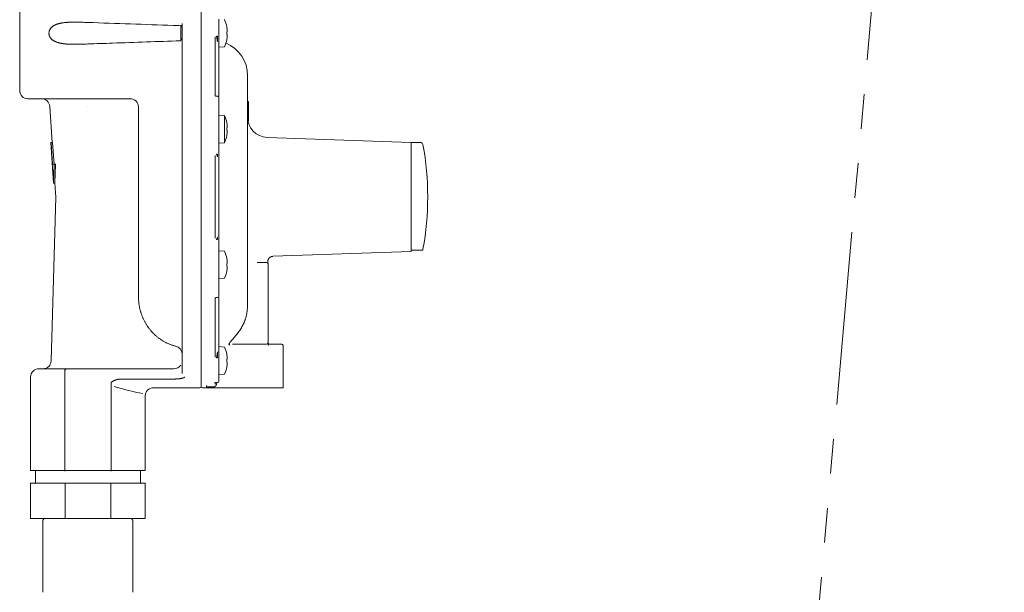
# Model space of a CAD drawing. Units: millimetres. Extents: x 7320 to 16987, y 7348 to 12158.
# Drawn here: x 9943 to 10304, y 11393 to 11603 of the extents above; entities that cross this region are included whole.
import ezdxf

# ---------------------------------------------------------------- set-up
doc = ezdxf.new("R2010")
doc.units = ezdxf.units.MM
doc.linetypes.add('PHANTOM', pattern=[63.5, 31.75, -6.35, 6.35, -6.35, 6.35, -6.35])
doc.layers.add('NoLayerName_001', color=7, linetype='Continuous')
doc.layers.add('ガス配管細', color=4, linetype='Continuous', lineweight=20)

msp = doc.modelspace()

# ---------------------------------------------------------------- linework, layer by layer
at = {"color": 7, "lineweight": 9}
msp.add_line((9989.25, 11437.9), (9947.25, 11437.9), dxfattribs=at)
at = {"layer": 'NoLayerName_001', "color": 7, "linetype": 'Continuous', "lineweight": 9}
for p, q in [((9943.25, 11577.29), (9943.25, 11614.29)), ((10009.75, 11607.79), (10009.75, 11468.79)), ((10002.25, 11600.84), (10002.68, 11600.84)), ((10002.25, 11595.84), (10002.25, 11600.84)), ((10002.75, 11601.96), (10002.75, 11473.54)), ((10002.75, 11601.62), (10002.75, 11601.96)), ((10016.25, 11601.46), (10016.25, 11603.49)), ((10016.25, 11597.48), (10016.25, 11601.46)), ((10016.26, 11595.42), (10016.26, 11603.49)), ((10014.82, 11575.59), (10014.82, 11597.03)), ((10015.75, 11595.14), (10015.32, 11597.29)), ((10015.32, 11597.29), (10015.75, 11597.29)), ((10015.75, 11597.29), (10015.75, 11595.14)), ((10016.25, 11595.33), (10016.25, 11597.48)), ((10019.11, 11598.85), (10019.3, 11598.85)), ((10019.3, 11597.82), (10019.11, 11597.82)), ((10019.3, 11598.85), (10019.3, 11599.25)), ((10019.3, 11597.43), (10019.3, 11597.82)), ((9968.25, 11593.9), (9968.25, 11593.9)), ((10002.43, 11595.84), (10002.25, 11595.84)), ((10002.75, 11595.84), (10002.69, 11595.84)), ((10016.25, 11594.01), (10016.25, 11595.33)), ((10016.25, 11592.31), (10016.25, 11594.01)), ((10016.25, 11593.19), (10016.25, 11593.83)), ((10016.26, 11593.19), (10016.26, 11593.83)), ((10018.35, 11593.37), (10016.26, 11593.19)), ((10016.25, 11575.14), (10016.25, 11588.08)), ((10026.75, 11498.53), (10026.75, 11582.79)), ((10015.32, 11575.21), (10015.75, 11575.21)), ((9946.25, 11574.29), (9968.27, 11574.29)), ((9955.14, 11558.29), (9954.28, 11571.48)), ((9968.25, 11571.48), (9968.25, 11571.48)), ((9968.27, 11574.29), (9983.75, 11574.29)), ((9986.75, 11502.1), (9986.75, 11571.29)), ((10016.25, 11567.26), (10016.25, 11574.71)), ((10027.05, 11573.29), (10026.75, 11573.29)), ((10027.05, 11567.8), (10027.05, 11573.29)), ((10016.25, 11568.31), (10016.26, 11568.31)), ((10016.26, 11568.31), (10018.35, 11568.13)), ((10016.26, 11558.01), (10016.26, 11568.31)), ((10018.35, 11558.19), (10018.35, 11568.13)), ((10027.05, 11567.8), (10026.75, 11567.8)), ((10027.05, 11567.79), (10026.75, 11567.79)), ((10027.05, 11567.79), (10027.05, 11567.8)), ((10027.05, 11566.17), (10027.05, 11567.79)), ((10016.25, 11562.47), (10016.25, 11567.26)), ((10019.3, 11563.68), (10019.3, 11564.07)), ((10027.05, 11566.17), (10026.89, 11566.17)), ((10016.25, 11554.38), (10016.25, 11562.47)), ((10019.11, 11563.68), (10019.3, 11563.68)), ((10019.3, 11562.65), (10019.11, 11562.65)), ((10019.3, 11562.25), (10019.3, 11562.65)), ((9955.61, 11543.28), (9954.64, 11558.29)), ((9954.79, 11558.29), (9954.64, 11558.29)), ((9954.79, 11558.29), (9955.32, 11550.29)), ((9955.29, 11558.29), (9954.79, 11558.29)), ((9955.29, 11558.29), (9955.82, 11550.29)), ((10016.26, 11558.01), (10016.25, 11558.01)), ((10018.35, 11558.19), (10016.26, 11558.01)), ((10026.75, 11558.22), (10026.76, 11558.22)), ((10026.76, 11550.72), (10026.76, 11558.22)), ((10033.99, 11560.13), (10086.75, 11558.29)), ((10086.75, 11558.29), (10090.05, 11558.29)), ((10086.75, 11518.29), (10086.75, 11558.29)), ((10014.82, 11523.12), (10014.82, 11553.45)), ((10015.32, 11553.92), (10015.75, 11553.92)), ((10015.75, 11553.03), (10015.32, 11553.92)), ((10015.75, 11553.92), (10015.75, 11553.03)), ((10016.25, 11553.5), (10016.25, 11554.38)), ((10016.25, 11552.92), (10016.25, 11553.5)), ((9955.83, 11550.29), (9955.32, 11550.29)), ((9955.61, 11543.29), (9955.83, 11550.29)), ((9956.33, 11550.29), (9955.83, 11550.29)), ((9956.11, 11543.29), (9956.33, 11550.29)), ((10016.25, 11551.92), (10016.25, 11552.92)), ((10026.76, 11543.22), (10026.76, 11550.72)), ((10016.25, 11529.14), (10016.25, 11547.43)), ((9956.11, 11543.29), (9955.61, 11543.29)), ((9956.44, 11538.23), (9956.11, 11543.29)), ((10026.76, 11543.22), (10026.75, 11543.22)), ((9954.78, 11478.2), (9956.44, 11538.23)), ((10016.25, 11523.65), (10016.25, 11524.65)), ((10015.32, 11522.65), (10015.75, 11523.54)), ((10015.75, 11522.65), (10015.32, 11522.65)), ((10015.75, 11523.54), (10015.75, 11522.65)), ((10016.25, 11523.08), (10016.25, 11523.65)), ((10016.25, 11522.19), (10016.25, 11523.08)), ((10016.25, 11514.1), (10016.25, 11522.19)), ((10016.25, 11518.56), (10016.26, 11518.56)), ((10016.26, 11518.56), (10018.35, 11518.38)), ((10016.26, 11508.26), (10016.26, 11518.56)), ((10086.75, 11518.29), (10036.05, 11516.52)), ((10090.05, 11518.72), (10086.75, 11518.72)), ((10016.25, 11509.32), (10016.25, 11514.1)), ((10019.11, 11513.93), (10019.3, 11513.93)), ((10019.3, 11513.93), (10019.3, 11514.32)), ((10030.26, 11514.29), (10033.75, 11514.29)), ((10034.25, 11484.79), (10034.25, 11513.79)), ((10019.3, 11512.9), (10019.11, 11512.9)), ((10019.3, 11512.5), (10019.3, 11512.9)), ((10016.25, 11501.86), (10016.25, 11509.32)), ((10016.26, 11508.26), (10016.25, 11508.26)), ((10018.35, 11508.44), (10016.26, 11508.26)), ((10014.82, 11479.54), (10014.82, 11500.98)), ((10015.75, 11501.36), (10015.32, 11501.36)), ((10016.25, 11488.49), (10016.25, 11501.43)), ((10015.32, 11479.29), (10015.75, 11481.43)), ((10015.75, 11481.43), (10015.75, 11479.29)), ((10016.25, 11482.56), (10016.25, 11484.26)), ((10016.25, 11482.78), (10016.25, 11483.38)), ((10016.25, 11481.24), (10016.25, 11482.56)), ((10016.25, 11479.09), (10016.25, 11481.24)), ((10016.26, 11483.38), (10018.35, 11483.2)), ((10016.26, 11482.78), (10016.26, 11483.38)), ((10016.26, 11473.08), (10016.26, 11481.16)), ((10021.25, 11484.29), (10033.75, 11484.29)), ((10039.25, 11484.29), (10034.75, 11484.29)), ((10039.75, 11483.79), (10039.75, 11468.29)), ((10015.75, 11479.29), (10015.32, 11479.29)), ((10016.25, 11475.11), (10016.25, 11479.09)), ((10019.11, 11478.75), (10019.3, 11478.75)), ((10019.3, 11477.72), (10019.11, 11477.72)), ((10019.3, 11478.75), (10019.3, 11479.14)), ((10019.3, 11477.32), (10019.3, 11477.72)), ((9960.79, 11475.29), (9950.25, 11475.29)), ((9959.73, 11474.81), (9959.73, 11437.74)), ((9999.75, 11475.29), (9960.79, 11475.29)), ((10016.25, 11473.08), (10016.25, 11475.11)), ((9947.25, 11472.29), (9947.25, 11437.9)), ((9976.76, 11470.28), (9976.76, 11437.74)), ((9980.29, 11471.51), (9979.57, 11471.46)), ((10000.26, 11471.51), (9980.29, 11471.51)), ((10014.82, 11469.57), (10014.82, 11470.37)), ((10016.26, 11473.08), (10016.25, 11473.08)), ((10016.25, 11470.68), (10016.25, 11473.08)), ((10018.35, 11473.27), (10016.26, 11473.08)), ((10009.25, 11468.29), (9992.25, 11468.29)), ((10011.75, 11468.29), (10010.25, 11468.29)), ((10011.75, 11469.14), (10011.75, 11468.65)), ((10011.75, 11468.29), (10011.75, 11468.65)), ((10011.75, 11468.65), (10014.33, 11468.65)), ((10011.75, 11468.29), (10029.25, 11468.29)), ((10015.31, 11469.48), (10015.44, 11470.18)), ((10015.75, 11470.18), (10015.32, 11470.18)), ((10029.25, 11468.29), (10039.75, 11468.29)), ((9989.25, 11437.9), (9989.25, 11465.67)), ((9949, 11433.29), (9949, 11437.9)), ((9987.5, 11437.9), (9987.5, 11433.29)), ((9947.25, 11420.29), (9947.25, 11433.29)), ((9989.25, 11433.29), (9947.25, 11433.29)), ((9959.85, 11420.29), (9959.85, 11433.29)), ((9976.64, 11420.29), (9976.64, 11433.29)), ((9989.25, 11433.29), (9989.25, 11420.29)), ((9989.25, 11420.29), (9947.25, 11420.29)), ((9951.75, 11419.79), (9952.25, 11420.29)), ((9951.75, 11393.29), (9951.75, 11419.79)), ((9984.25, 11420.29), (9984.75, 11419.79)), ((9984.75, 11419.79), (9984.75, 11393.29))]:
    msp.add_line(p, q, dxfattribs=at)
for centre, radius, start, end in [((10006.51, 11598.34), 12.84, 10.7226, 22.7656), ((10020.39, 11598.19), 2.84, 116.4199, 116.6369), ((10006.51, 11598.34), 12.83, 4.07, 10.7096), ((10005.32, 11598.34), 13.8, 357.8615, 2.1385), ((10006.51, 11598.34), 12.83, 349.2904, 355.93), ((10006.51, 11598.34), 12.84, 337.2344, 349.2774), ((10013.75, 11582.79), 13, 0, 66.9594), ((10019.85, 11597.42), 1.64, 243.3557, 243.7298), ((9946.25, 11577.29), 3, 180, 270), ((10015.75, 11574.71), 0.5, 0, 90), ((9951.28, 11571.29), 3, 3.7265, 90), ((9983.75, 11571.29), 3, 0, 90), ((10006.51, 11563.16), 12.84, 10.7226, 22.7656), ((10034.25, 11567.62), 7.5, 180, 268), ((10019.85, 11564.07), 1.64, 116.2702, 116.6443), ((10006.51, 11563.16), 12.83, 4.07, 10.7096), ((10006.51, 11563.16), 12.84, 337.2344, 349.2774), ((10005.32, 11563.16), 13.8, 357.8614, 2.1386), ((10006.51, 11563.16), 12.83, 349.2904, 355.93), ((10020.39, 11563.31), 2.84, 243.3631, 243.5801), ((10090.05, 11557.29), 1, 10.2283, 88.9822), ((9984.75, 11538.29), 108, 349.7717, 10.2283), ((10006.51, 11513.41), 12.84, 10.7226, 22.7656), ((10090.05, 11519.29), 1, 325.7401, 349.7717), ((10020.39, 11513.26), 2.84, 116.4199, 116.6369), ((10006.51, 11513.41), 12.83, 4.07, 10.7096), ((10005.32, 11513.41), 13.8, 357.8614, 2.1386), ((10033.75, 11513.79), 0.5, 0, 90), ((10006.51, 11513.41), 12.84, 337.2344, 349.2774), ((10006.51, 11513.41), 12.83, 349.2904, 355.93), ((10019.16, 11511.11), 0.0918, 240.1168, 246.8264), ((10015.75, 11501.86), 0.5, 270, 0), ((10033.75, 11484.79), 0.5, 270, 0), ((10034.75, 11484.79), 0.5, 180, 240), ((9999.84, 11480.7), 2.9, 0.8463, 77.704), ((10006.51, 11478.23), 12.84, 10.7226, 22.7656), ((10039.25, 11483.79), 0.5, 0, 90), ((9951.78, 11478.29), 3, 270, 358.4155), ((10006.51, 11478.23), 12.83, 4.07, 10.7096), ((10019.81, 11479.24), 1.54, 116.3285, 116.7283), ((10005.32, 11478.23), 13.8, 357.8614, 2.1386), ((9950.25, 11472.29), 3, 90, 180), ((9961.32, 11472.66), 2.68, 101.4222, 126.4479), ((9999.75, 11478.29), 3, 270, 326.4427), ((10006.51, 11478.23), 12.84, 337.2344, 349.2774), ((10006.51, 11478.23), 12.83, 349.2904, 355.93), ((10019.48, 11476.58), 0.817, 243.0948, 243.8484), ((10015.75, 11470.68), 0.5, 270, 0), ((10000.07, 11538.29), 73, 252.2603, 260.7784), ((9992.25, 11465.29), 3, 90, 180), ((10009.25, 11468.79), 0.5, 270, 0), ((10010.25, 11468.79), 0.5, 180, 270)]:
    msp.add_arc(centre, radius, start, end, dxfattribs=at)
for points, knots in [([(9954.44, 11596.78), (9954.39, 11596.87), (9954.27, 11597.06), (9954.14, 11597.36), (9954.04, 11597.67), (9953.98, 11598), (9953.96, 11598.34), (9953.98, 11598.67), (9954.04, 11599), (9954.14, 11599.32), (9954.28, 11599.62), (9954.44, 11599.9), (9954.62, 11600.16), (9954.83, 11600.39), (9955.05, 11600.61), (9955.29, 11600.8), (9955.54, 11600.98), (9955.8, 11601.15), (9956.07, 11601.29), (9956.35, 11601.43), (9956.63, 11601.55), (9956.92, 11601.65), (9957.21, 11601.75), (9957.5, 11601.84), (9957.8, 11601.92), (9958.11, 11601.99), (9958.41, 11602.05), (9958.72, 11602.1), (9959.03, 11602.15), (9959.35, 11602.19), (9959.66, 11602.23), (9959.98, 11602.26), (9960.3, 11602.29), (9960.62, 11602.31), (9960.94, 11602.34), (9961.27, 11602.35), (9961.59, 11602.37), (9961.92, 11602.38), (9962.24, 11602.39), (9962.57, 11602.39), (9962.79, 11602.39), (9962.9, 11602.4)], [0, 0, 0, 0, 0.32159, 0.648474, 0.980086, 1.314769, 1.651493, 1.988133, 2.321513, 2.651313, 2.977994, 3.300381, 3.61757, 3.930974, 4.241774, 4.55041, 4.857199, 5.163112, 5.468942, 5.775186, 6.082075, 6.3896, 6.697695, 7.00658, 7.316476, 7.627534, 7.939841, 8.253427, 8.568326, 8.884586, 9.202222, 9.521213, 9.841508, 10.163037, 10.485758, 10.809636, 11.134629, 11.46069, 11.787767, 12.115803, 12.444734, 12.444734, 12.444734, 12.444734]), ([(9962.9, 11602.4), (9963.01, 11602.4), (9963.23, 11602.4), (9963.56, 11602.4), (9963.89, 11602.4), (9964.22, 11602.39), (9964.56, 11602.39), (9964.89, 11602.38), (9965.22, 11602.37), (9965.56, 11602.36), (9966, 11602.35), (9966.89, 11602.32), (9967.68, 11602.3), (9968.23, 11602.28)], [0, 0, 0, 0, 0.329762, 0.660286, 0.991496, 1.323329, 1.655737, 1.988671, 2.322085, 2.655926, 2.990143, 3.659494, 5.33574, 5.33574, 5.33574, 5.33574]), ([(9968.23, 11602.28), (9978.67, 11601.92), (9990.01, 11601.54), (10001.36, 11601.13), (10002.26, 11601.1)], [0, 0, 0, 0, 31.326925, 34.051034, 34.051034, 34.051034, 34.051034]), ([(10002.22, 11601.13), (10002.22, 11601.13), (10002.21, 11601.13), (10002.2, 11601.13), (10002.19, 11601.13)], [0, 0, 0, 0, 0.01615692, 0.03232458, 0.03232458, 0.03232458, 0.03232458]), ([(10002.7, 11600.8), (10002.7, 11600.8), (10002.69, 11600.81), (10002.69, 11600.82), (10002.68, 11600.84), (10002.67, 11600.85), (10002.66, 11600.86), (10002.66, 11600.88), (10002.65, 11600.89), (10002.64, 11600.9), (10002.63, 11600.92), (10002.62, 11600.93), (10002.61, 11600.94), (10002.6, 11600.96), (10002.58, 11600.97), (10002.57, 11600.98), (10002.56, 11600.99), (10002.55, 11601), (10002.53, 11601.01), (10002.52, 11601.02), (10002.51, 11601.03), (10002.5, 11601.04), (10002.48, 11601.05), (10002.47, 11601.06), (10002.45, 11601.07), (10002.44, 11601.07), (10002.43, 11601.08), (10002.41, 11601.09), (10002.4, 11601.09), (10002.38, 11601.1), (10002.37, 11601.1), (10002.35, 11601.11), (10002.34, 11601.11), (10002.32, 11601.11), (10002.3, 11601.12), (10002.29, 11601.12), (10002.27, 11601.12), (10002.26, 11601.12), (10002.24, 11601.13), (10002.23, 11601.13), (10002.22, 11601.13)], [0, 0, 0, 0, 0.0136261, 0.027612, 0.042255, 0.0575125, 0.0732409, 0.0892926, 0.1055427, 0.1219402, 0.1384485, 0.1550317, 0.1716549, 0.1882845, 0.2048882, 0.2214371, 0.2379249, 0.2543591, 0.2707466, 0.2870927, 0.3034017, 0.319677, 0.3359204, 0.3521295, 0.3682946, 0.3844081, 0.4004653, 0.4164652, 0.4324104, 0.4483078, 0.4641725, 0.4800295, 0.4958999, 0.5117989, 0.5277364, 0.5437176, 0.5597436, 0.5758122, 0.5919183, 0.6080543, 0.6080543, 0.6080543, 0.6080543]), ([(9968.23, 11594.4), (9967.45, 11594.37), (9966.56, 11594.34), (9965.56, 11594.31), (9965.22, 11594.3), (9964.89, 11594.29), (9964.56, 11594.29), (9964.22, 11594.28), (9963.89, 11594.28), (9963.56, 11594.27), (9963.23, 11594.27), (9962.9, 11594.27), (9962.57, 11594.27), (9962.24, 11594.28), (9961.92, 11594.29), (9961.59, 11594.3), (9961.26, 11594.31), (9960.94, 11594.33), (9960.62, 11594.35), (9960.3, 11594.38), (9959.98, 11594.41), (9959.66, 11594.44), (9959.34, 11594.48), (9959.03, 11594.53), (9958.72, 11594.57), (9958.41, 11594.63), (9958.1, 11594.69), (9957.8, 11594.76), (9957.5, 11594.84), (9957.21, 11594.92), (9956.91, 11595.02), (9956.63, 11595.13), (9956.34, 11595.25), (9956.07, 11595.38), (9955.8, 11595.53), (9955.54, 11595.69), (9955.29, 11595.87), (9955.05, 11596.07), (9954.83, 11596.28), (9954.62, 11596.52), (9954.5, 11596.69), (9954.44, 11596.78)], [0, 0, 0, 0, 2.345418, 2.679554, 3.013312, 3.346644, 3.679501, 4.01184, 4.343616, 4.67479, 5.005323, 5.335182, 5.664335, 5.992736, 6.320287, 6.646888, 6.972448, 7.296882, 7.620115, 7.942082, 8.262728, 8.582011, 8.8999, 9.21638, 9.531448, 9.8451, 10.157332, 10.468204, 10.77785, 11.086492, 11.394326, 11.701323, 12.007538, 12.313177, 12.618612, 12.924306, 13.230683, 13.538534, 13.849125, 14.163259, 14.480832, 14.480832, 14.480832, 14.480832]), ([(10002.72, 11596.35), (10002.72, 11596.36), (10002.72, 11596.37), (10002.73, 11596.4), (10002.73, 11596.42), (10002.74, 11596.45), (10002.74, 11596.48), (10002.75, 11596.49), (10002.75, 11596.5)], [0, 0, 0, 0, 0.0260144, 0.0520607, 0.0781341, 0.1042289, 0.1303384, 0.1564554, 0.1564554, 0.1564554, 0.1564554]), ([(10002.12, 11595.57), (9993.83, 11595.28), (9982.54, 11594.88), (9971.25, 11594.5), (9968.23, 11594.4)], [0, 0, 0, 0, 24.863057, 33.904082, 33.904082, 33.904082, 33.904082]), ([(10002.11, 11595.56), (10002.12, 11595.56), (10002.12, 11595.57), (10002.14, 11595.58), (10002.16, 11595.59), (10002.18, 11595.6), (10002.2, 11595.62), (10002.22, 11595.64), (10002.25, 11595.65), (10002.27, 11595.67), (10002.29, 11595.69), (10002.31, 11595.71), (10002.33, 11595.72), (10002.36, 11595.74), (10002.38, 11595.76), (10002.4, 11595.78), (10002.42, 11595.8), (10002.44, 11595.82), (10002.46, 11595.84), (10002.48, 11595.86), (10002.49, 11595.88), (10002.51, 11595.9), (10002.53, 11595.92), (10002.55, 11595.94), (10002.56, 11595.96), (10002.58, 11595.99), (10002.59, 11596.01), (10002.6, 11596.03), (10002.62, 11596.05), (10002.63, 11596.08), (10002.64, 11596.1), (10002.65, 11596.13), (10002.66, 11596.15), (10002.67, 11596.17), (10002.68, 11596.2), (10002.68, 11596.22), (10002.69, 11596.25), (10002.7, 11596.27), (10002.71, 11596.3), (10002.71, 11596.32), (10002.72, 11596.34), (10002.72, 11596.35)], [0, 0, 0, 0, 0.009351, 0.028173, 0.052313, 0.079535, 0.107685, 0.135854, 0.164027, 0.192208, 0.220399, 0.248604, 0.276815, 0.305011, 0.33317, 0.36127, 0.38929, 0.417213, 0.445019, 0.472695, 0.500226, 0.5276, 0.554809, 0.581846, 0.608706, 0.635388, 0.661894, 0.68823, 0.714406, 0.74045, 0.766395, 0.792271, 0.818104, 0.843916, 0.869725, 0.895544, 0.921386, 0.947256, 0.973162, 0.999104, 1.025083, 1.025083, 1.025083, 1.025083]), ([(10014.87, 11575.44), (10014.87, 11575.43), (10014.87, 11575.43), (10014.87, 11575.42), (10014.87, 11575.41), (10014.88, 11575.4), (10014.88, 11575.39), (10014.89, 11575.38), (10014.9, 11575.37), (10014.91, 11575.37), (10014.92, 11575.36), (10014.93, 11575.35), (10014.94, 11575.34), (10014.95, 11575.33), (10014.96, 11575.32), (10014.97, 11575.31), (10014.98, 11575.3), (10015, 11575.29), (10015.01, 11575.29), (10015.03, 11575.28), (10015.04, 11575.27), (10015.06, 11575.26), (10015.07, 11575.26), (10015.09, 11575.25), (10015.1, 11575.24), (10015.12, 11575.24), (10015.14, 11575.23), (10015.15, 11575.23), (10015.17, 11575.22), (10015.19, 11575.22), (10015.21, 11575.22), (10015.23, 11575.21), (10015.24, 11575.21), (10015.26, 11575.21), (10015.28, 11575.21), (10015.3, 11575.21), (10015.31, 11575.21), (10015.32, 11575.21)], [0, 0, 0, 0, 0.0088615, 0.017864, 0.0271693, 0.0369754, 0.0474678, 0.0586678, 0.0705454, 0.0830581, 0.0961545, 0.1097766, 0.123862, 0.138345, 0.1531575, 0.1682303, 0.1835235, 0.1990446, 0.2148051, 0.2308162, 0.2470886, 0.2636328, 0.2804589, 0.2975766, 0.3149928, 0.3326798, 0.3505864, 0.3686654, 0.3868747, 0.4051786, 0.4235478, 0.4419613, 0.4604066, 0.4788819, 0.4974019, 0.5159749, 0.5345816, 0.5345816, 0.5345816, 0.5345816]), ([(10090.87, 11518.72), (10090.87, 11518.72), (10090.87, 11518.72), (10090.87, 11518.72), (10090.87, 11518.72), (10090.86, 11518.72), (10090.86, 11518.72), (10090.86, 11518.72), (10090.85, 11518.72), (10090.85, 11518.72), (10090.84, 11518.72), (10090.84, 11518.72), (10090.81, 11518.72), (10090.79, 11518.72), (10090.75, 11518.72), (10090.73, 11518.72), (10090.69, 11518.72), (10090.67, 11518.72), (10090.62, 11518.72), (10090.58, 11518.72), (10090.54, 11518.72), (10090.51, 11518.72), (10090.43, 11518.72), (10090.33, 11518.72), (10090.22, 11518.72), (10090.14, 11518.72), (10090.08, 11518.72), (10090.05, 11518.72)], [0, 0, 0, 0, 0.0016037, 0.0049405, 0.0067383, 0.0107544, 0.0130374, 0.0183149, 0.0213742, 0.024757, 0.0284955, 0.0371695, 0.0421695, 0.1024497, 0.1131516, 0.1510004, 0.1657675, 0.2175145, 0.237482, 0.306557, 0.3333205, 0.3630089, 0.3964293, 0.5837281, 0.6506925, 0.7319521, 0.8264631, 0.8264631, 0.8264631, 0.8264631]), ([(10034.12, 11514.12), (10034.12, 11514.12), (10034.12, 11514.12), (10034.13, 11514.11), (10034.13, 11514.1), (10034.14, 11514.09), (10034.15, 11514.09), (10034.15, 11514.08), (10034.16, 11514.07), (10034.16, 11514.07), (10034.16, 11514.06), (10034.17, 11514.06), (10034.17, 11514.05), (10034.17, 11514.05), (10034.17, 11514.04), (10034.18, 11514.04), (10034.18, 11514.04), (10034.18, 11514.03), (10034.18, 11514.03), (10034.18, 11514.03), (10034.18, 11514.02), (10034.18, 11514.02), (10034.18, 11514.02)], [0, 0, 0, 0, 0.0098277, 0.0195648, 0.029121, 0.0384061, 0.0473303, 0.0558041, 0.0637393, 0.071052, 0.0777292, 0.0838258, 0.0893997, 0.0945083, 0.0992087, 0.1035575, 0.1076098, 0.1114195, 0.1150385, 0.1185169, 0.1219028, 0.1252428, 0.1252428, 0.1252428, 0.1252428]), ([(10036.06, 11516.49), (10036.03, 11516.49), (10035.97, 11516.48), (10035.89, 11516.48), (10035.81, 11516.47), (10035.73, 11516.46), (10035.65, 11516.45), (10035.57, 11516.43), (10035.49, 11516.41), (10035.42, 11516.39), (10035.34, 11516.36), (10035.27, 11516.32), (10035.2, 11516.28), (10035.12, 11516.24), (10035.06, 11516.2), (10034.99, 11516.15), (10034.92, 11516.1), (10034.86, 11516.05), (10034.8, 11515.99), (10034.74, 11515.94), (10034.68, 11515.88), (10034.63, 11515.82), (10034.58, 11515.76), (10034.53, 11515.69), (10034.48, 11515.63), (10034.44, 11515.56), (10034.4, 11515.49), (10034.36, 11515.42), (10034.33, 11515.35), (10034.3, 11515.28), (10034.27, 11515.2), (10034.24, 11515.13), (10034.22, 11515.05), (10034.2, 11514.98), (10034.19, 11514.91), (10034.17, 11514.83), (10034.16, 11514.76), (10034.16, 11514.69), (10034.15, 11514.63), (10034.15, 11514.56), (10034.15, 11514.52), (10034.15, 11514.5)], [0, 0, 0, 0, 0.081699, 0.16327, 0.244606, 0.325652, 0.406425, 0.487046, 0.567734, 0.648647, 0.729852, 0.811368, 0.893179, 0.975229, 1.05743, 1.139671, 1.221811, 1.303698, 1.385269, 1.466542, 1.547548, 1.628321, 1.708904, 1.789345, 1.869702, 1.949999, 2.030181, 2.110176, 2.189909, 2.269298, 2.348262, 2.42669, 2.504368, 2.581049, 2.656473, 2.730375, 2.802474, 2.872358, 2.939508, 3.003377, 3.0634, 3.0634, 3.0634, 3.0634]), ([(10034.15, 11514.5), (10034.15, 11514.48), (10034.15, 11514.45), (10034.16, 11514.39), (10034.16, 11514.35), (10034.16, 11514.3), (10034.17, 11514.26), (10034.17, 11514.23), (10034.18, 11514.2), (10034.19, 11514.17), (10034.19, 11514.14), (10034.2, 11514.12), (10034.2, 11514.1), (10034.21, 11514.08), (10034.21, 11514.06), (10034.22, 11514.04), (10034.22, 11514.03), (10034.22, 11514.02), (10034.22, 11514.01)], [0, 0, 0, 0, 0.0557823, 0.1073719, 0.1548666, 0.1983463, 0.2379284, 0.2738466, 0.306346, 0.3356659, 0.3620407, 0.3857646, 0.407216, 0.4267782, 0.4448327, 0.4617593, 0.4779356, 0.4937374, 0.4937374, 0.4937374, 0.4937374]), ([(9987.44, 11496.69), (9987.4, 11496.85), (9987.31, 11497.17), (9987.2, 11497.66), (9987.11, 11498.14), (9987.02, 11498.63), (9986.96, 11499.13), (9986.9, 11499.62), (9986.86, 11500.11), (9986.82, 11500.61), (9986.79, 11501.11), (9986.77, 11501.61), (9986.75, 11501.94), (9986.75, 11502.1)], [0, 0, 0, 0, 0.498165, 0.995992, 1.493429, 1.990461, 2.487181, 2.983917, 3.480923, 3.978315, 4.476092, 4.974173, 5.472421, 5.472421, 5.472421, 5.472421]), ([(10015.32, 11501.36), (10015.31, 11501.36), (10015.3, 11501.36), (10015.28, 11501.36), (10015.26, 11501.36), (10015.24, 11501.36), (10015.22, 11501.36), (10015.21, 11501.35), (10015.19, 11501.35), (10015.17, 11501.35), (10015.15, 11501.34), (10015.13, 11501.34), (10015.12, 11501.33), (10015.1, 11501.33), (10015.08, 11501.32), (10015.07, 11501.31), (10015.05, 11501.31), (10015.04, 11501.3), (10015.02, 11501.29), (10015.01, 11501.28), (10015, 11501.28), (10014.98, 11501.27), (10014.97, 11501.26), (10014.96, 11501.25), (10014.95, 11501.24), (10014.93, 11501.23), (10014.92, 11501.22), (10014.91, 11501.21), (10014.91, 11501.2), (10014.9, 11501.19), (10014.89, 11501.18), (10014.88, 11501.18), (10014.88, 11501.17), (10014.87, 11501.16), (10014.87, 11501.15), (10014.87, 11501.14), (10014.86, 11501.13), (10014.86, 11501.13)], [0, 0, 0, 0, 0.0187728, 0.0375122, 0.0562029, 0.0748576, 0.0934842, 0.1120777, 0.1306241, 0.1491013, 0.1674801, 0.1857254, 0.2037961, 0.2216469, 0.2392293, 0.2565192, 0.2735169, 0.2902235, 0.306641, 0.3227715, 0.3386177, 0.354183, 0.3694713, 0.3844859, 0.3992037, 0.4135735, 0.4275438, 0.4410642, 0.4540866, 0.4665654, 0.4784592, 0.4897321, 0.5003618, 0.5104354, 0.5201183, 0.5295563, 0.5388769, 0.5388769, 0.5388769, 0.5388769]), ([(10000.46, 11483.53), (10000.3, 11483.58), (9999.98, 11483.67), (9999.51, 11483.82), (9999.03, 11483.97), (9998.56, 11484.13), (9998.1, 11484.31), (9997.64, 11484.5), (9997.19, 11484.7), (9996.74, 11484.93), (9996.3, 11485.16), (9995.87, 11485.41), (9995.44, 11485.67), (9995.03, 11485.94), (9994.61, 11486.22), (9994.21, 11486.51), (9993.82, 11486.82), (9993.43, 11487.13), (9993.06, 11487.46), (9992.69, 11487.79), (9992.33, 11488.14), (9991.98, 11488.5), (9991.64, 11488.86), (9991.32, 11489.24), (9991, 11489.62), (9990.69, 11490.01), (9990.39, 11490.41), (9990.11, 11490.82), (9989.83, 11491.24), (9989.57, 11491.66), (9989.32, 11492.09), (9989.08, 11492.52), (9988.85, 11492.97), (9988.63, 11493.42), (9988.43, 11493.87), (9988.24, 11494.33), (9988.05, 11494.79), (9987.88, 11495.26), (9987.72, 11495.73), (9987.57, 11496.21), (9987.48, 11496.53), (9987.44, 11496.69)], [0, 0, 0, 0, 0.49803, 0.995817, 1.493198, 1.990175, 2.486992, 2.984071, 3.481556, 3.979433, 4.477594, 4.975848, 5.473994, 5.972002, 6.469886, 6.967671, 7.465393, 7.963103, 8.460856, 8.958683, 9.456588, 9.954567, 10.452607, 10.950689, 11.448784, 11.946871, 12.444938, 12.942972, 13.440959, 13.93888, 14.436719, 14.934464, 15.432165, 15.929901, 16.427733, 16.925707, 17.423849, 17.922172, 18.420661, 18.91919, 19.417601, 19.417601, 19.417601, 19.417601]), ([(10026.75, 11498.53), (10026.74, 11498.42), (10026.73, 11498.19), (10026.7, 11497.84), (10026.68, 11497.5), (10026.66, 11497.16), (10026.63, 11496.81), (10026.59, 11496.47), (10026.55, 11496.13), (10026.51, 11495.79), (10026.46, 11495.45), (10026.4, 11495.11), (10026.33, 11494.77), (10026.25, 11494.44), (10026.16, 11494.1), (10026.06, 11493.77), (10025.96, 11493.44), (10025.85, 11493.12), (10025.72, 11492.8), (10025.59, 11492.48), (10025.45, 11492.16), (10025.3, 11491.85), (10025.15, 11491.54), (10024.99, 11491.24), (10024.83, 11490.93), (10024.67, 11490.63), (10024.56, 11490.43), (10024.5, 11490.33)], [0, 0, 0, 0, 0.345091, 0.690106, 1.034978, 1.37965, 1.724088, 2.068286, 2.412273, 2.756116, 3.099935, 3.443903, 3.788226, 4.132905, 4.477814, 4.822833, 5.167846, 5.512744, 5.857426, 6.201806, 6.545977, 6.89015, 7.234461, 7.578969, 7.923677, 8.268542, 8.613494, 8.613494, 8.613494, 8.613494]), ([(10024.5, 11490.33), (10024.45, 11490.24), (10024.35, 11490.08), (10024.19, 11489.84), (10024.03, 11489.6), (10023.87, 11489.36), (10023.71, 11489.12), (10023.55, 11488.89), (10023.38, 11488.66), (10023.22, 11488.44), (10023.05, 11488.21), (10022.88, 11488), (10022.71, 11487.78), (10022.55, 11487.57), (10022.38, 11487.37), (10022.21, 11487.17), (10022.04, 11486.97), (10021.88, 11486.78), (10021.72, 11486.59), (10021.41, 11486.23), (10021.1, 11485.89), (10020.81, 11485.55), (10020.67, 11485.39), (10020.55, 11485.24), (10020.43, 11485.1), (10020.32, 11484.96), (10020.22, 11484.83), (10020.14, 11484.71), (10020.06, 11484.59), (10020, 11484.48), (10019.96, 11484.38), (10019.93, 11484.29), (10019.92, 11484.21), (10019.94, 11484.14), (10019.97, 11484.08), (10020.03, 11484.04), (10020.09, 11484.02), (10020.17, 11483.99), (10020.22, 11483.98), (10020.25, 11483.97)], [0, 0, 0, 0, 0.289691, 0.579004, 0.867566, 1.155012, 1.440989, 1.725164, 2.007259, 2.28708, 2.564432, 2.839112, 3.110909, 3.379606, 3.644979, 3.906799, 4.16483, 4.418832, 4.668561, 4.913713, 5.836806, 6.050079, 6.255113, 6.4513, 6.638016, 6.814281, 6.978924, 7.13086, 7.269145, 7.393062, 7.502016, 7.595639, 7.674644, 7.741939, 7.804204, 7.87, 7.942924, 8.022212, 8.10506, 8.10506, 8.10506, 8.10506]), ([(10034.75, 11484.29), (10034.74, 11484.29), (10034.73, 11484.29), (10034.72, 11484.29), (10034.71, 11484.29), (10034.7, 11484.29), (10034.69, 11484.29), (10034.67, 11484.29), (10034.66, 11484.29), (10034.65, 11484.3), (10034.64, 11484.3), (10034.62, 11484.3), (10034.61, 11484.31), (10034.6, 11484.31), (10034.59, 11484.32), (10034.57, 11484.32), (10034.56, 11484.33), (10034.55, 11484.33), (10034.53, 11484.34), (10034.52, 11484.34), (10034.51, 11484.35), (10034.5, 11484.35), (10034.5, 11484.35)], [0, 0, 0, 0, 0.0123288, 0.0246661, 0.0370223, 0.0494114, 0.0618531, 0.0743742, 0.0870039, 0.0997555, 0.1126348, 0.1256432, 0.138779, 0.1520372, 0.1654103, 0.1788884, 0.1924598, 0.2061114, 0.2198284, 0.2335955, 0.2473963, 0.261214, 0.261214, 0.261214, 0.261214]), ([(9979.57, 11471.46), (9979.51, 11471.45), (9979.39, 11471.42), (9979.22, 11471.37), (9979.04, 11471.33), (9978.87, 11471.28), (9978.7, 11471.23), (9978.53, 11471.18), (9978.36, 11471.12), (9978.19, 11471.06), (9978.02, 11471), (9977.86, 11470.93), (9977.7, 11470.85), (9977.54, 11470.77), (9977.38, 11470.69), (9977.23, 11470.6), (9977.08, 11470.5), (9976.93, 11470.4), (9976.83, 11470.32), (9976.77, 11470.28), (9976.76, 11470.28)], [0, 0, 0, 0, 0.180227, 0.360354, 0.540286, 0.719941, 0.899257, 1.078196, 1.256752, 1.434957, 1.612889, 1.790678, 1.968509, 2.146564, 2.324939, 2.503689, 2.682837, 2.862378, 3.04228, 3.070122, 3.070122, 3.070122, 3.070122]), ([(10000.26, 11471.51), (10000.33, 11471.51), (10000.44, 11471.52), (10000.58, 11471.52), (10000.69, 11471.52), (10000.79, 11471.53), (10000.9, 11471.53), (10001, 11471.54), (10001.11, 11471.54), (10001.21, 11471.55), (10001.31, 11471.56), (10001.42, 11471.57), (10001.52, 11471.58), (10001.62, 11471.59), (10001.72, 11471.6), (10001.81, 11471.61), (10001.91, 11471.62), (10002.01, 11471.64), (10002.1, 11471.65), (10002.19, 11471.67), (10002.29, 11471.69), (10002.38, 11471.71), (10002.46, 11471.73), (10002.55, 11471.74), (10002.64, 11471.77), (10002.72, 11471.79), (10002.8, 11471.81), (10002.88, 11471.83), (10002.96, 11471.85), (10003.04, 11471.88), (10003.11, 11471.9), (10003.18, 11471.93), (10003.25, 11471.95), (10003.32, 11471.98), (10003.39, 11472), (10003.45, 11472.03), (10003.52, 11472.06), (10003.58, 11472.09), (10003.63, 11472.12), (10003.69, 11472.15), (10003.73, 11472.17), (10003.75, 11472.18)], [0, 0, 0, 0, 0.21389, 0.32063, 0.427125, 0.533293, 0.639055, 0.744333, 0.84905, 0.953132, 1.056507, 1.159105, 1.260859, 1.36171, 1.461606, 1.560498, 1.658338, 1.755073, 1.850653, 1.945027, 2.038144, 2.12995, 2.220393, 2.309422, 2.396982, 2.48303, 2.567547, 2.650517, 2.731927, 2.811763, 2.890011, 2.966662, 3.041703, 3.115126, 3.186923, 3.257088, 3.325614, 3.392506, 3.457847, 3.521774, 3.584356, 3.584356, 3.584356, 3.584356]), ([(10014.33, 11468.65), (10014.35, 11468.65), (10014.38, 11468.65), (10014.42, 11468.66), (10014.47, 11468.67), (10014.52, 11468.67), (10014.56, 11468.68), (10014.61, 11468.69), (10014.65, 11468.7), (10014.7, 11468.72), (10014.74, 11468.73), (10014.78, 11468.75), (10014.82, 11468.78), (10014.86, 11468.8), (10014.9, 11468.83), (10014.94, 11468.85), (10014.97, 11468.88), (10015.01, 11468.91), (10015.04, 11468.95), (10015.07, 11468.98), (10015.1, 11469.02), (10015.13, 11469.05), (10015.16, 11469.09), (10015.18, 11469.13), (10015.21, 11469.17), (10015.23, 11469.21), (10015.24, 11469.25), (10015.26, 11469.3), (10015.27, 11469.34), (10015.29, 11469.39), (10015.3, 11469.43), (10015.31, 11469.46), (10015.31, 11469.48)], [0, 0, 0, 0, 0.046769, 0.093469, 0.140042, 0.186441, 0.232648, 0.278675, 0.324574, 0.37045, 0.41643, 0.462568, 0.508884, 0.555377, 0.602027, 0.648795, 0.695631, 0.742471, 0.789255, 0.835936, 0.88248, 0.928865, 0.975086, 1.021156, 1.067108, 1.113031, 1.159041, 1.205201, 1.251533, 1.298024, 1.344635, 1.391311, 1.391311, 1.391311, 1.391311]), ([(10015.11, 11470.17), (10015.1, 11470.17), (10015.08, 11470.17), (10015.05, 11470.16), (10015.03, 11470.16), (10015.01, 11470.16), (10014.99, 11470.16), (10014.97, 11470.16), (10014.95, 11470.16), (10014.93, 11470.16), (10014.91, 11470.15), (10014.9, 11470.15), (10014.88, 11470.15), (10014.86, 11470.15), (10014.84, 11470.14), (10014.83, 11470.14), (10014.81, 11470.14), (10014.8, 11470.14), (10014.78, 11470.13), (10014.77, 11470.13), (10014.75, 11470.13), (10014.74, 11470.13), (10014.73, 11470.12), (10014.72, 11470.12), (10014.71, 11470.12), (10014.7, 11470.11), (10014.69, 11470.11), (10014.68, 11470.11), (10014.67, 11470.11), (10014.66, 11470.1), (10014.65, 11470.1), (10014.65, 11470.1), (10014.64, 11470.1), (10014.64, 11470.1), (10014.64, 11470.1), (10014.64, 11470.1), (10014.64, 11470.1)], [0, 0, 0, 0, 0.0414201, 0.0620096, 0.0824546, 0.1027075, 0.122721, 0.1424484, 0.1618435, 0.1808637, 0.1994858, 0.217696, 0.2354799, 0.252823, 0.2697101, 0.2861259, 0.3020546, 0.3174803, 0.3323865, 0.3467566, 0.3605743, 0.3738277, 0.3865087, 0.3986092, 0.4101217, 0.4210392, 0.4313551, 0.4410638, 0.4501602, 0.4585462, 0.4659181, 0.471943, 0.4762857, 0.4786111, 0.4788131, 0.4811093, 0.4811093, 0.4811093, 0.4811093]), ([(10015.32, 11470.17), (10015.31, 11470.17), (10015.3, 11470.17), (10015.29, 11470.17), (10015.28, 11470.17), (10015.27, 11470.18), (10015.25, 11470.18), (10015.24, 11470.18), (10015.23, 11470.17), (10015.22, 11470.17), (10015.21, 11470.17), (10015.2, 11470.17), (10015.19, 11470.17), (10015.18, 11470.17), (10015.17, 11470.17), (10015.16, 11470.17), (10015.15, 11470.17), (10015.14, 11470.17), (10015.13, 11470.17), (10015.12, 11470.17), (10015.11, 11470.17)], [0, 0, 0, 0, 0.0212991, 0.0319262, 0.0425267, 0.0530919, 0.0636134, 0.0740829, 0.0844928, 0.0948377, 0.1051219, 0.1153517, 0.1255334, 0.1356729, 0.145776, 0.1558482, 0.165895, 0.1759216, 0.1859331, 0.2059312, 0.2059312, 0.2059312, 0.2059312])]:
    msp.add_open_spline(points, degree=3, knots=knots, dxfattribs=at)
for points in [[(10016.25, 11588.08), (10016.25, 11588.79), (10016.25, 11590.19), (10016.25, 11591.6), (10016.25, 11592.31)], [(10016.25, 11547.43), (10016.25, 11548.18), (10016.25, 11549.68), (10016.25, 11551.17), (10016.25, 11551.92)], [(10016.25, 11524.65), (10016.25, 11525.4), (10016.25, 11526.89), (10016.25, 11528.39), (10016.25, 11529.14)], [(10016.25, 11484.26), (10016.25, 11484.97), (10016.25, 11486.38), (10016.25, 11487.78), (10016.25, 11488.49)], [(10034.25, 11483.83), (10034.25, 11483.99), (10034.25, 11484.31), (10034.25, 11484.63), (10034.25, 11484.79)]]:
    msp.add_open_spline(points, degree=3, dxfattribs=at)
at = {"layer": 'ガス配管細', "color": 4, "linetype": 'PHANTOM', "lineweight": 9, "ltscale": 2}
msp.add_line((10304.06, 12157.91), (10100.29, 9849.84), dxfattribs=at)

doc.saveas('drawing.dxf')
